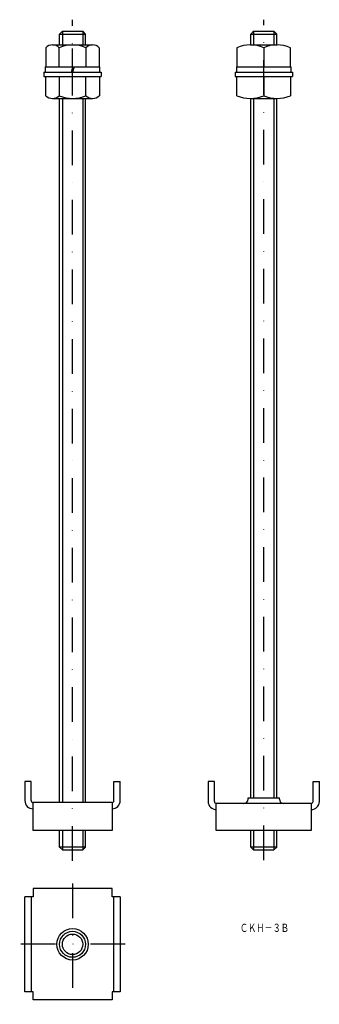
# Model space of a CAD drawing. Extents: x 333 to 443, y -120 to 240.
import ezdxf
from ezdxf.enums import TextEntityAlignment as Align

# ---------------------------------------------------------------- set-up
doc = ezdxf.new("R2010")
doc.units = 0
doc.linetypes.add('DASHDOT', pattern=[25.4, 12.7, -6.35, 0, -6.35])
doc.layers.add('1', color=7, linetype='CONTINUOUS')
doc.styles.add('MDRAFSTD', font='TXT', dxfattribs={"bigfont": 'BIGFONT'})

# ---------------------------------------------------------------- blocks, each defined once
blk = doc.blocks.new('S0', base_point=(352.53, 223.12))
at = {"layer": '1', "color": 7, "linetype": 'CONTINUOUS'}
for p, q in [((345.17, 231.12), (359.89, 231.12)), ((342.72, 230.12), (342.72, 223.12)), ((347.62, 223.12), (347.62, 230.12)), ((357.44, 230.12), (357.44, 223.12)), ((362.35, 223.12), (362.35, 230.12)), ((342.53, 223.12), (362.53, 223.12))]:
    blk.add_line(p, q, dxfattribs=at)
at = {"layer": '1', "color": 3, "linetype": 'DASHDOT'}
blk.add_line((352.53, 220.18), (352.53, 229.88), dxfattribs=at)
at = {"layer": '1', "color": 7, "linetype": 'CONTINUOUS'}
for centre, radius, start, end in [((345.17, 227.61), 3.51, 45.6541, 134.3459), ((352.53, 218.58), 12.54, 66.965, 113.035), ((359.89, 227.61), 3.51, 45.6541, 134.3459)]:
    blk.add_arc(centre, radius, start, end, dxfattribs=at)
blk = doc.blocks.new('S1', base_point=(352.53, 219.52))
at = {"layer": '1', "color": 7, "linetype": 'CONTINUOUS'}
for p, q in [((342.72, 219.52), (362.35, 219.52)), ((342.72, 212.52), (342.72, 219.52)), ((347.62, 219.52), (347.62, 212.52)), ((357.44, 212.52), (357.44, 219.52)), ((362.35, 219.52), (362.35, 212.52)), ((345.17, 211.52), (359.89, 211.52))]:
    blk.add_line(p, q, dxfattribs=at)
for centre, radius, start, end in [((345.17, 215.03), 3.51, 225.6541, 314.3459), ((352.53, 224.06), 12.54, 246.965, 293.035), ((359.89, 215.03), 3.51, 225.6541, 314.3459)]:
    blk.add_arc(centre, radius, start, end, dxfattribs=at)
blk = doc.blocks.new('S2', base_point=(422.68, 219.52))
at = {"layer": '1', "color": 7, "linetype": 'CONTINUOUS'}
for p, q in [((412.86, 219.52), (432.49, 219.52)), ((412.86, 212.52), (412.86, 219.52)), ((432.49, 219.52), (432.49, 212.52)), ((417.77, 211.52), (427.58, 211.52))]:
    blk.add_line(p, q, dxfattribs=at)

msp = doc.modelspace()

# ---------------------------------------------------------------- linework, layer by layer
at = {"layer": '1', "color": 7, "linetype": 'DASHDOT'}
for p, q in [((352.53, -67.88), (352.53, 240.38)), ((422.68, -67.65), (422.68, 240.38)), ((352.53, -76.21), (352.53, -120.45)), ((371.77, -98.46), (333.12, -98.46))]:
    msp.add_line(p, q, dxfattribs=at)
at = {"layer": '1', "color": 7, "linetype": 'CONTINUOUS'}
for p, q in [((348.78, 236.12), (347.78, 235.12)), ((347.78, 231.12), (347.78, 235.12)), ((347.78, 235.12), (357.28, 235.12)), ((348.78, 236.12), (348.78, 231.12)), ((348.78, 236.12), (356.28, 236.12)), ((356.28, 236.12), (356.28, 231.12)), ((356.28, 236.12), (357.28, 235.12)), ((357.28, 231.12), (357.28, 235.12)), ((418.93, 236.12), (417.93, 235.12)), ((417.93, 231.12), (417.93, 235.12)), ((417.93, 235.12), (427.43, 235.12)), ((418.93, 236.12), (418.93, 231.12)), ((418.93, 236.12), (426.43, 236.12)), ((426.43, 236.12), (426.43, 231.12)), ((426.43, 236.12), (427.43, 235.12)), ((427.43, 231.12), (427.43, 235.12)), ((417.77, 231.12), (427.58, 231.12)), ((412.86, 230.12), (412.86, 223.12)), ((422.68, 230.12), (422.68, 223.12)), ((432.49, 223.12), (432.49, 230.12)), ((342.03, 221.12), (363.03, 221.12)), ((342.03, 221.12), (342.03, 219.52)), ((342.53, 223.12), (342.53, 221.12)), ((352.53, 223.12), (352, 221.12)), ((353.07, 223.12), (352.53, 221.12)), ((362.53, 221.12), (362.53, 223.12)), ((363.03, 221.12), (363.03, 219.52)), ((412.18, 221.12), (433.18, 221.12)), ((412.18, 221.12), (412.18, 219.52)), ((412.68, 223.12), (432.68, 223.12)), ((412.68, 223.12), (412.68, 221.12)), ((432.68, 221.12), (432.68, 223.12)), ((433.18, 221.12), (433.18, 219.52)), ((342.03, 219.52), (363.03, 219.52)), ((412.18, 219.52), (433.18, 219.52)), ((422.68, 219.52), (422.68, 212.52)), ((347.78, -46.5), (347.78, 211.52)), ((348.78, 211.52), (348.78, -46.5)), ((356.28, 211.52), (356.28, -46.5)), ((357.28, -46.5), (357.28, 211.52)), ((417.93, -44.8), (417.93, 211.52)), ((418.93, 211.52), (418.93, -44.8)), ((426.43, 211.52), (426.43, -44.8)), ((427.43, -44.8), (427.43, 211.52)), ((335.03, -38.8), (335.03, -45.8)), ((337.33, -38.8), (335.03, -38.8)), ((337.33, -45.8), (337.33, -38.8)), ((367.73, -45.8), (367.73, -38.8)), ((367.73, -38.8), (370.03, -38.8)), ((370.03, -45.8), (370.03, -38.8)), ((402.28, -38.8), (402.28, -46.1)), ((404.58, -38.8), (402.28, -38.8)), ((404.58, -46.1), (404.58, -38.8)), ((440.78, -46.1), (440.78, -38.8)), ((440.78, -38.8), (443.08, -38.8)), ((443.08, -46.1), (443.08, -38.8)), ((338.03, -56.8), (338.03, -46.5)), ((367.03, -46.5), (338.03, -46.5)), ((367.03, -46.5), (367.03, -56.8)), ((405.28, -56.8), (405.28, -46.8)), ((440.08, -46.8), (405.28, -46.8)), ((416.93, -44.8), (428.43, -44.8)), ((416.93, -45.3), (416.93, -44.8)), ((428.43, -45.3), (428.43, -44.8)), ((440.08, -46.8), (440.08, -56.8)), ((367.03, -56.8), (338.03, -56.8)), ((347.78, -62.88), (347.78, -56.8)), ((348.78, -56.8), (348.78, -63.88)), ((356.28, -56.8), (356.28, -63.88)), ((357.28, -62.88), (357.28, -56.8)), ((440.08, -56.8), (405.28, -56.8)), ((417.93, -62.88), (417.93, -56.8)), ((418.93, -56.8), (418.93, -63.88)), ((426.43, -56.8), (426.43, -63.88)), ((427.43, -62.88), (427.43, -56.8)), ((357.28, -62.88), (347.78, -62.88)), ((348.78, -63.88), (347.78, -62.88)), ((348.78, -63.88), (356.28, -63.88)), ((356.28, -63.88), (357.28, -62.88)), ((427.43, -62.88), (417.93, -62.88)), ((418.93, -63.88), (417.93, -62.88)), ((418.93, -63.88), (426.43, -63.88)), ((426.43, -63.88), (427.43, -62.88)), ((367.03, -78.06), (338.03, -78.06)), ((338.03, -78.06), (338.03, -81.06)), ((367.03, -81.06), (367.03, -78.06)), ((335.03, -115.86), (335.03, -81.06)), ((338.03, -81.06), (335.03, -81.06)), ((337.33, -81.06), (337.33, -115.86)), ((370.03, -81.06), (367.03, -81.06)), ((367.73, -115.86), (367.73, -81.06)), ((370.03, -81.06), (370.03, -115.86)), ((338.03, -115.86), (335.03, -115.86)), ((338.03, -118.86), (338.03, -115.86)), ((367.03, -118.86), (338.03, -118.86)), ((370.03, -115.86), (367.03, -115.86)), ((367.03, -115.86), (367.03, -118.86))]:
    msp.add_line(p, q, dxfattribs=at)
for radius in [5.75, 3.75]:
    msp.add_circle((352.53, -98.46), radius, dxfattribs=at)
at = {"layer": '1', "color": 3, "linetype": 'CONTINUOUS'}
msp.add_circle((352.53, -98.46), 4.76, dxfattribs=at)
at = {"layer": '1', "color": 7, "linetype": 'CONTINUOUS'}
for centre, radius, start, end in [((417.77, 218.58), 12.54, 66.965, 113.035), ((427.58, 218.58), 12.54, 66.965, 113.035), ((417.77, 224.06), 12.54, 246.965, 293.035), ((427.58, 224.06), 12.54, 246.965, 293.035), ((338.03, -45.8), 3, 180, 270), ((338.03, -45.8), 0.7, 180, 270), ((367.03, -45.8), 0.7, 270, 0), ((367.03, -45.8), 3, 270, 0), ((405.28, -46.1), 3, 180, 270), ((405.28, -46.1), 0.7, 180, 270), ((415.43, -45.3), 1.5, 270, 0), ((429.93, -45.3), 1.5, 180, 270), ((440.08, -46.1), 0.7, 270, 0), ((440.08, -46.1), 3, 270, 0)]:
    msp.add_arc(centre, radius, start, end, dxfattribs=at)

# ---------------------------------------------------------------- block references
for name, p in [('S0', (352.53, 223.12)), ('S1', (352.53, 219.52)), ('S2', (422.68, 219.52))]:
    msp.add_blockref(name, p, dxfattribs=at)

# ---------------------------------------------------------------- texts
at = {"layer": '1', "color": 7, "linetype": 'CONTINUOUS', "style": 'MDRAFSTD', "oblique": 14.9998, "width": 0.877025}
msp.add_text('ＣＫＨ－３Ｂ', height=3, dxfattribs=at).set_placement((413.92, -93.92), (431.94, -93.92), align=Align.FIT)

doc.saveas('drawing.dxf')
